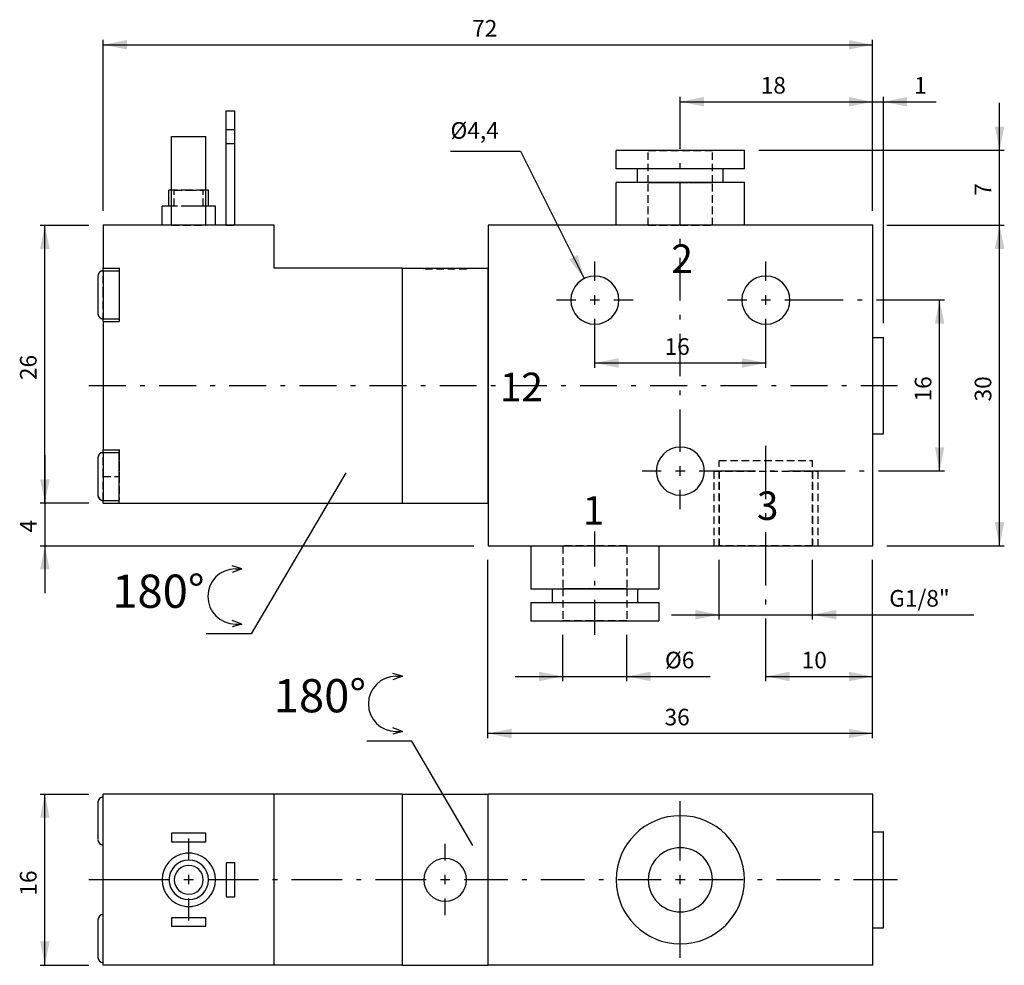
# Model space of a CAD drawing. Extents: x 225 to 640, y 124 to 523.
import ezdxf

# ---------------------------------------------------------------- set-up
doc = ezdxf.new("R2010")
doc.units = 0
doc.header["$LTSCALE"] = 25.4
doc.header["$MEASUREMENT"] = 0
doc.linetypes.add('HIDDEN', pattern=[0.1875, 0.125, -0.0625])
doc.layers.add('TEXT', color=8, linetype='Continuous')

# ---------------------------------------------------------------- blocks, each defined once
blk = doc.blocks.new('*B1')
at = {"color": 174, "linetype": 'Continuous'}
for p, q in [((312.314311, 484.198288), (315.914311, 484.198288)), ((312.314311, 436.048288), (312.314311, 484.198288)), ((315.914311, 436.048288), (315.914311, 484.198288)), ((289.364311, 436.048288), (289.364311, 473.398288)), ((289.364311, 473.398288), (303.764311, 473.398288)), ((303.764311, 436.048288), (303.764311, 473.398288)), ((489.888499, 467.548288), (476.535133, 467.548288)), ((476.564311, 459.898288), (476.564311, 467.548288)), ((476.564311, 459.898288), (476.564311, 467.548288)), ((517.178716, 467.548288), (489.888499, 467.548288)), ((530.532082, 467.548288), (517.178716, 467.548288)), ((530.564311, 459.898288), (530.564311, 467.548288)), ((530.564311, 459.898288), (530.564311, 467.548288)), ((485.323488, 459.898288), (476.535133, 459.898288)), ((521.743126, 459.898288), (485.323488, 459.898288)), ((485.564311, 454.048288), (485.564311, 459.898288)), ((485.564311, 454.048288), (485.564311, 459.898288)), ((521.564311, 454.048288), (521.564311, 459.898288)), ((521.564311, 454.048288), (521.564311, 459.898288)), ((530.532082, 459.898288), (521.743126, 459.898288)), ((485.531015, 454.048288), (476.535133, 454.048288)), ((476.564311, 436.048288), (476.564311, 454.048288)), ((489.976924, 454.048288), (485.531015, 454.048288)), ((490.887039, 454.048288), (489.976924, 454.048288)), ((503.533607, 454.048288), (490.887039, 454.048288)), ((516.180176, 454.048288), (503.533607, 454.048288)), ((517.090291, 454.048288), (516.180176, 454.048288)), ((521.505522, 454.048288), (517.090291, 454.048288)), ((530.532082, 454.048288), (521.505522, 454.048288)), ((530.564311, 436.048288), (530.564311, 454.048288)), ((289.342583, 450.898288), (288.221932, 450.898288)), ((288.239311, 444.148288), (288.239311, 450.898288)), ((304.87048, 450.898288), (303.74983, 450.898288)), ((304.889311, 444.148288), (304.889311, 450.898288)), ((287.681157, 444.148288), (285.296692, 444.148288)), ((285.314311, 436.048288), (285.314311, 444.148288)), ((288.512471, 444.148288), (287.681157, 444.148288)), ((305.411256, 444.148288), (304.579941, 444.148288)), ((307.795721, 444.148288), (305.411256, 444.148288)), ((307.814311, 436.048288), (307.814311, 444.148288)), ((260.564311, 436.048288), (260.564311, 418.048288)), ((332.564311, 436.048288), (260.564311, 436.048288)), ((332.564311, 418.048288), (332.564311, 436.048288)), ((422.564311, 436.048288), (422.564311, 418.048288)), ((584.564311, 436.048288), (422.564311, 436.048288)), ((584.564311, 301.048288), (584.564311, 436.048288)), ((258.314311, 414.756791), (258.314311, 399.007531)), ((260.564311, 417.686844), (260.564311, 418.131375)), ((260.564311, 418.048288), (267.314311, 418.048288)), ((260.564311, 417.006514), (260.564311, 406.882161)), ((260.564311, 416.923288), (267.314311, 416.923288)), ((260.564311, 416.923288), (267.314311, 416.923288)), ((267.314311, 418.048288), (267.314311, 416.923288)), ((267.314311, 416.923288), (267.314311, 396.673288)), ((386.564311, 418.048288), (332.564311, 418.048288)), ((386.564311, 319.048288), (386.564311, 418.048288)), ((386.564311, 319.048288), (386.564311, 418.048288)), ((386.564311, 418.048288), (422.564311, 418.048288)), ((422.564311, 319.048288), (422.564311, 418.048288)), ((422.564311, 418.048288), (422.564311, 319.048288)), ((260.564311, 406.882161), (260.564311, 396.757808)), ((260.564311, 396.673288), (267.314311, 396.673288)), ((260.564311, 396.673288), (267.314311, 396.673288)), ((260.564311, 395.632947), (260.564311, 396.073869)), ((260.564311, 395.548288), (267.314311, 395.548288)), ((260.564311, 395.548288), (260.564311, 341.548288)), ((267.314311, 396.673288), (267.314311, 395.548288)), ((584.564311, 388.798288), (589.064311, 388.798288)), ((584.564311, 388.798288), (589.064311, 388.798288)), ((589.064311, 348.385166), (589.064311, 388.883178)), ((584.564311, 348.298288), (589.064311, 348.298288)), ((584.564311, 348.298288), (589.064311, 348.298288)), ((260.564311, 341.190265), (260.564311, 341.635397)), ((260.564311, 341.548288), (267.314311, 341.548288)), ((260.564311, 340.510536), (260.564311, 330.385581)), ((260.564311, 340.423288), (267.314311, 340.423288)), ((260.564311, 340.423288), (267.314311, 340.423288)), ((267.314311, 340.423288), (267.314311, 341.548288)), ((267.314311, 320.173288), (267.314311, 340.423288)), ((258.314311, 338.260212), (258.314311, 322.510951)), ((260.564311, 330.385581), (260.564311, 320.261229)), ((260.564311, 320.173288), (267.314311, 320.173288)), ((260.564311, 319.048288), (260.564311, 320.173288)), ((260.564311, 320.173288), (267.314311, 320.173288)), ((267.314311, 319.048288), (267.314311, 320.173288)), ((260.564311, 319.048288), (267.314311, 319.048288)), ((267.314311, 319.048288), (386.564311, 319.048288)), ((386.564311, 319.048288), (422.564311, 319.048288)), ((422.564311, 319.048288), (422.564311, 301.048288)), ((422.564311, 301.048288), (584.564311, 301.048288)), ((440.564311, 301.048288), (440.564311, 283.048288)), ((494.564311, 301.048288), (494.564311, 283.048288)), ((440.537167, 283.048288), (449.563728, 283.048288)), ((449.563728, 283.048288), (453.978958, 283.048288)), ((449.564311, 283.048288), (449.564311, 277.198288)), ((449.564311, 283.048288), (449.564311, 277.198288)), ((453.978958, 283.048288), (454.889073, 283.048288)), ((454.889073, 283.048288), (467.535642, 283.048288)), ((467.535642, 283.048288), (480.18221, 283.048288)), ((480.18221, 283.048288), (481.092325, 283.048288)), ((481.092325, 283.048288), (485.538234, 283.048288)), ((485.538234, 283.048288), (494.534116, 283.048288)), ((485.564311, 283.048288), (485.564311, 277.198288)), ((485.564311, 283.048288), (485.564311, 277.198288)), ((440.537167, 277.198288), (449.326123, 277.198288)), ((440.564311, 277.198288), (440.564311, 269.548288)), ((440.564311, 277.198288), (440.564311, 269.548288)), ((449.326123, 277.198288), (485.745762, 277.198288)), ((485.745762, 277.198288), (494.534116, 277.198288)), ((494.564311, 277.198288), (494.564311, 269.548288)), ((494.564311, 277.198288), (494.564311, 269.548288)), ((440.537167, 269.548288), (453.890533, 269.548288)), ((453.890533, 269.548288), (481.18075, 269.548288)), ((481.18075, 269.548288), (494.534116, 269.548288))]:
    blk.add_line(p, q, dxfattribs=at)
at = {"color": 174, "linetype": 'HIDDEN'}
for p, q in [((289.364311, 473.398288), (303.764311, 473.398288)), ((289.364311, 450.898288), (289.364311, 473.398288)), ((303.764311, 450.898288), (303.764311, 473.398288)), ((312.314311, 470.55412), (312.314311, 476.404)), ((312.314311, 476.323288), (315.914311, 476.323288)), ((312.314311, 476.323288), (315.914311, 476.323288)), ((315.914311, 470.55412), (315.914311, 476.404)), ((312.314311, 470.473288), (315.914311, 470.473288)), ((312.314311, 470.473288), (315.914311, 470.473288)), ((490.034671, 467.548288), (517.032544, 467.548288)), ((490.064311, 454.048288), (490.064311, 467.548288)), ((490.064311, 454.048288), (490.064311, 467.548288)), ((517.064311, 454.048288), (517.064311, 467.548288)), ((517.064311, 454.048288), (517.064311, 467.548288)), ((521.53259, 459.898288), (485.534625, 459.898288)), ((489.567282, 454.048288), (485.534625, 454.048288)), ((489.996173, 454.048288), (489.567282, 454.048288)), ((503.533607, 454.048288), (489.996173, 454.048288)), ((490.034671, 454.048288), (490.295134, 454.048288)), ((490.291524, 454.048288), (490.034671, 454.048288)), ((490.064311, 436.048288), (490.064311, 454.048288)), ((490.918319, 454.048288), (490.291524, 454.048288)), ((490.295134, 454.048288), (490.930951, 454.048288)), ((491.426612, 454.048288), (490.918319, 454.048288)), ((490.930951, 454.048288), (491.434432, 454.048288)), ((493.349703, 454.048288), (491.426612, 454.048288)), ((491.434432, 454.048288), (493.352109, 454.048288)), ((495.891168, 454.048288), (493.349703, 454.048288)), ((493.352109, 454.048288), (495.91162, 454.048288)), ((496.498713, 454.048288), (495.891168, 454.048288)), ((495.91162, 454.048288), (496.512548, 454.048288)), ((499.541854, 454.048288), (496.498713, 454.048288)), ((496.512548, 454.048288), (499.543658, 454.048288)), ((500.03571, 454.048288), (499.541854, 454.048288)), ((499.543658, 454.048288), (500.035109, 454.048288)), ((500.035109, 454.048288), (503.533607, 454.048288)), ((503.533607, 454.048288), (500.03571, 454.048288)), ((503.533607, 454.048288), (507.021279, 454.048288)), ((507.020076, 454.048288), (503.533607, 454.048288)), ((517.071042, 454.048288), (503.533607, 454.048288)), ((507.55243, 454.048288), (507.020076, 454.048288)), ((507.021279, 454.048288), (507.550024, 454.048288)), ((507.550024, 454.048288), (510.57572, 454.048288)), ((510.587149, 454.048288), (507.55243, 454.048288)), ((510.57572, 454.048288), (511.162813, 454.048288)), ((511.182664, 454.048288), (510.587149, 454.048288)), ((511.162813, 454.048288), (513.757213, 454.048288)), ((513.759619, 454.048288), (511.182664, 454.048288)), ((513.757213, 454.048288), (515.638799, 454.048288)), ((515.646017, 454.048288), (513.759619, 454.048288)), ((515.638799, 454.048288), (516.130249, 454.048288)), ((516.144084, 454.048288), (515.646017, 454.048288)), ((516.130249, 454.048288), (516.772081, 454.048288)), ((516.776292, 454.048288), (516.144084, 454.048288)), ((516.772081, 454.048288), (517.032544, 454.048288)), ((517.032544, 454.048288), (516.776292, 454.048288)), ((517.064311, 436.048288), (517.064311, 454.048288)), ((517.499933, 454.048288), (517.071042, 454.048288)), ((521.53259, 454.048288), (517.499933, 454.048288)), ((290.155852, 450.898288), (289.342583, 450.898288)), ((289.364311, 444.148288), (289.364311, 450.898288)), ((296.546507, 450.898288), (290.155852, 450.898288)), ((290.471655, 450.898288), (296.546507, 450.898288)), ((290.489311, 444.148288), (290.489311, 450.898288)), ((296.546507, 450.898288), (302.620758, 450.898288)), ((302.937163, 450.898288), (296.546507, 450.898288)), ((302.639311, 444.148288), (302.639311, 450.898288)), ((303.74983, 450.898288), (302.937163, 450.898288)), ((303.764311, 444.148288), (303.764311, 450.898288)), ((296.546507, 444.148288), (288.221932, 444.148288)), ((296.546507, 444.148288), (288.512471, 444.148288)), ((289.364311, 436.048288), (289.364311, 444.148288)), ((296.546507, 444.148288), (290.471655, 444.148288)), ((304.87048, 444.148288), (296.546507, 444.148288)), ((302.620758, 444.148288), (296.546507, 444.148288)), ((304.579941, 444.148288), (296.546507, 444.148288)), ((303.764311, 436.048288), (303.764311, 444.148288)), ((296.546507, 436.048288), (285.296692, 436.048288)), ((289.364311, 436.048288), (303.764311, 436.048288)), ((289.364311, 436.048288), (303.764311, 436.048288)), ((307.795721, 436.048288), (296.546507, 436.048288)), ((312.314311, 436.048288), (315.914311, 436.048288)), ((489.976924, 436.048288), (476.535133, 436.048288)), ((490.887039, 436.048288), (489.976924, 436.048288)), ((490.034671, 436.048288), (503.533607, 436.048288)), ((503.533607, 436.048288), (490.887039, 436.048288)), ((503.533607, 436.048288), (517.032544, 436.048288)), ((516.180176, 436.048288), (503.533607, 436.048288)), ((517.090291, 436.048288), (516.180176, 436.048288)), ((530.532082, 436.048288), (517.090291, 436.048288)), ((258.314311, 414.756791), (258.314311, 399.007531)), ((258.314311, 414.756791), (258.314311, 399.007531)), ((258.314311, 414.756791), (258.314311, 399.007531)), ((260.564311, 418.048288), (267.314311, 418.048288)), ((260.564311, 418.048288), (267.314311, 418.048288)), ((260.564311, 418.048288), (267.314311, 418.048288)), ((260.564311, 406.882161), (260.564311, 417.686844)), ((260.564311, 417.006514), (260.564311, 396.757808)), ((260.564311, 417.006514), (260.564311, 406.882161)), ((260.564311, 417.006514), (260.564311, 396.757808)), ((260.564311, 416.923288), (267.314311, 416.923288)), ((260.564311, 416.923288), (267.314311, 416.923288)), ((267.314311, 418.131375), (267.314311, 406.882161)), ((267.314311, 417.006514), (267.314311, 396.757808)), ((267.314311, 417.006514), (267.314311, 396.757808)), ((395.540312, 418.048288), (413.539294, 418.048288)), ((413.539294, 417.598288), (395.540312, 417.598288)), ((395.564311, 418.048288), (395.564311, 417.598288)), ((395.564311, 418.048288), (395.564311, 417.598288)), ((413.564311, 418.048288), (413.564311, 417.598288)), ((413.564311, 418.048288), (413.564311, 417.598288)), ((260.564311, 406.882161), (260.564311, 396.757808)), ((260.564311, 396.073869), (260.564311, 406.882161)), ((267.314311, 406.882161), (267.314311, 395.632947)), ((260.564311, 396.673288), (267.314311, 396.673288)), ((260.564311, 396.673288), (267.314311, 396.673288)), ((260.564311, 395.548288), (267.314311, 395.548288)), ((260.564311, 395.548288), (267.314311, 395.548288)), ((584.564311, 348.385166), (584.564311, 388.883178)), ((260.564311, 341.548288), (267.314311, 341.548288)), ((260.564311, 341.548288), (267.314311, 341.548288)), ((260.564311, 341.548288), (267.314311, 341.548288)), ((260.564311, 330.385581), (260.564311, 341.190265)), ((260.564311, 340.510536), (260.564311, 320.261229)), ((260.564311, 340.510536), (260.564311, 320.261229)), ((260.564311, 340.510536), (260.564311, 330.385581)), ((260.564311, 340.423288), (267.314311, 340.423288)), ((260.564311, 340.423288), (267.314311, 340.423288)), ((267.314311, 341.635397), (267.314311, 330.385581)), ((267.314311, 340.510536), (267.314311, 320.261229)), ((267.314311, 340.510536), (267.314311, 320.261229)), ((258.314311, 338.260212), (258.314311, 322.510951)), ((258.314311, 338.260212), (258.314311, 322.510951)), ((258.314311, 338.260212), (258.314311, 322.510951)), ((519.845299, 337.048288), (559.217848, 337.048288)), ((519.876811, 301.048288), (519.876811, 337.048288)), ((519.876811, 301.048288), (519.876811, 337.048288)), ((559.251811, 301.048288), (559.251811, 337.048288)), ((559.251811, 301.048288), (559.251811, 337.048288)), ((517.640089, 332.548288), (561.422456, 332.548288)), ((517.671811, 332.548288), (517.671811, 301.048288)), ((517.671811, 332.548288), (517.671811, 301.048288)), ((519.876811, 332.548288), (519.876811, 301.048288)), ((519.876811, 332.548288), (519.876811, 301.048288)), ((559.251811, 332.548288), (559.251811, 301.048288)), ((559.251811, 332.548288), (559.251811, 301.048288)), ((561.456811, 332.548288), (561.456811, 301.048288)), ((561.456811, 332.548288), (561.456811, 301.048288)), ((260.564311, 330.385581), (260.564311, 320.261229)), ((260.564311, 330.298288), (267.314311, 330.298288)), ((260.564311, 320.173288), (260.564311, 330.298288)), ((260.564311, 330.298288), (267.314311, 330.298288)), ((267.314311, 319.048288), (267.314311, 330.298288)), ((260.564311, 320.173288), (267.314311, 320.173288)), ((260.564311, 320.173288), (267.314311, 320.173288)), ((440.537167, 301.048288), (453.978958, 301.048288)), ((453.978958, 301.048288), (454.889073, 301.048288)), ((467.535642, 301.048288), (454.036705, 301.048288)), ((454.064311, 301.048288), (454.064311, 283.048288)), ((454.889073, 301.048288), (467.535642, 301.048288)), ((481.03518, 301.048288), (467.535642, 301.048288)), ((467.535642, 301.048288), (480.18221, 301.048288)), ((480.18221, 301.048288), (481.092325, 301.048288)), ((481.064311, 301.048288), (481.064311, 283.048288)), ((481.092325, 301.048288), (494.534116, 301.048288)), ((517.640089, 301.048288), (561.422456, 301.048288)), ((559.217848, 301.048288), (519.845299, 301.048288)), ((449.536659, 283.048288), (453.569316, 283.048288)), ((453.569316, 283.048288), (453.998207, 283.048288)), ((453.998207, 283.048288), (467.535642, 283.048288)), ((454.297168, 283.048288), (454.036705, 283.048288)), ((454.036705, 283.048288), (454.292957, 283.048288)), ((454.064311, 283.048288), (454.064311, 269.548288)), ((454.064311, 283.048288), (454.064311, 269.548288)), ((454.292957, 283.048288), (454.925165, 283.048288)), ((454.939, 283.048288), (454.297168, 283.048288)), ((454.925165, 283.048288), (455.422631, 283.048288)), ((455.43045, 283.048288), (454.939, 283.048288)), ((455.422631, 283.048288), (457.30963, 283.048288)), ((457.312037, 283.048288), (455.43045, 283.048288)), ((457.30963, 283.048288), (459.886585, 283.048288)), ((459.906436, 283.048288), (457.312037, 283.048288)), ((459.886585, 283.048288), (460.4821, 283.048288)), ((460.493529, 283.048288), (459.906436, 283.048288)), ((460.4821, 283.048288), (463.516819, 283.048288)), ((463.519225, 283.048288), (460.493529, 283.048288)), ((463.516819, 283.048288), (464.049173, 283.048288)), ((464.04797, 283.048288), (463.519225, 283.048288)), ((467.535642, 283.048288), (464.04797, 283.048288)), ((464.049173, 283.048288), (467.535642, 283.048288)), ((471.034141, 283.048288), (467.535642, 283.048288)), ((467.535642, 283.048288), (481.073076, 283.048288)), ((467.535642, 283.048288), (471.033539, 283.048288)), ((471.033539, 283.048288), (471.527395, 283.048288)), ((471.525591, 283.048288), (471.034141, 283.048288)), ((474.556701, 283.048288), (471.525591, 283.048288)), ((471.527395, 283.048288), (474.570536, 283.048288)), ((475.157629, 283.048288), (474.556701, 283.048288)), ((474.570536, 283.048288), (475.178081, 283.048288)), ((477.71714, 283.048288), (475.157629, 283.048288)), ((475.178081, 283.048288), (477.719546, 283.048288)), ((479.634818, 283.048288), (477.71714, 283.048288)), ((477.719546, 283.048288), (479.642637, 283.048288)), ((480.138298, 283.048288), (479.634818, 283.048288)), ((479.642637, 283.048288), (480.15093, 283.048288)), ((480.774116, 283.048288), (480.138298, 283.048288)), ((480.15093, 283.048288), (480.777725, 283.048288)), ((481.03518, 283.048288), (480.774116, 283.048288)), ((480.777725, 283.048288), (481.03518, 283.048288)), ((481.064311, 283.048288), (481.064311, 269.548288)), ((481.064311, 283.048288), (481.064311, 269.548288)), ((481.073076, 283.048288), (481.501967, 283.048288)), ((481.501967, 283.048288), (485.534625, 283.048288)), ((449.536659, 277.198288), (485.534625, 277.198288)), ((481.03518, 269.548288), (454.036705, 269.548288))]:
    blk.add_line(p, q, dxfattribs=at)
at = {"color": 174, "linetype": 'Continuous'}
for centre, radius, start, end in [((260.564311, 414.673288), 2.25, -270, -180), ((260.564311, 414.673288), 2.25, -270, -180), ((467.564311, 404.548288), 10.125, 0, 180), ((539.564311, 404.548288), 10.125, 0, 180), ((467.564311, 404.548288), 10.125, -180, 0), ((539.564311, 404.548288), 10.125, -180, 0), ((260.564311, 398.923288), 2.25, 180, 225), ((260.564311, 398.923288), 2.25, 180, 225), ((260.564311, 398.923288), 2.25, 225, 270), ((260.564311, 398.923288), 2.25, 225, 270), ((260.564311, 338.173288), 2.25, -270, -180), ((260.564311, 338.173288), 2.25, -270, -180), ((503.564311, 332.548288), 10.125, 0, 180), ((503.564311, 332.548288), 10.125, -180, 0), ((260.564311, 322.423288), 2.25, 180, 270), ((260.564311, 322.423288), 2.25, 180, 270)]:
    blk.add_arc(centre, radius, start, end, dxfattribs=at)
at = {"color": 174, "linetype": 'HIDDEN'}
for centre, start, end in [((260.564311, 414.673288), -270, -180), ((260.564311, 414.673288), -270, -180), ((260.564311, 398.923288), 180, 225), ((260.564311, 398.923288), 180, 225), ((260.564311, 398.923288), 225, 270), ((260.564311, 398.923288), 225, 270), ((260.564311, 338.173288), -270, -180), ((260.564311, 338.173288), -270, -180), ((260.564311, 322.423288), 180, 225), ((260.564311, 322.423288), 180, 225), ((260.564311, 322.423288), 225, 270), ((260.564311, 322.423288), 225, 270)]:
    blk.add_arc(centre, 2.25, start, end, dxfattribs=at)
blk = doc.blocks.new('*B2')
at = {"color": 174, "linetype": 'Continuous'}
for p, q in [((260.564311, 124.483165), (260.564311, 196.483165)), ((332.564311, 196.483165), (260.564311, 196.483165)), ((332.564311, 124.483165), (332.564311, 196.483165)), ((386.564311, 196.483165), (332.564311, 196.483165)), ((386.564311, 124.483165), (386.564311, 196.483165)), ((386.564311, 196.483165), (422.564311, 196.483165)), ((386.564311, 124.483165), (386.564311, 196.483165)), ((422.564311, 124.483165), (422.564311, 196.483165)), ((584.564311, 196.483165), (422.564311, 196.483165)), ((584.564311, 124.483165), (584.564311, 196.483165)), ((258.314311, 193.201836), (258.314311, 185.327205)), ((258.314311, 193.201836), (258.314311, 192.816856)), ((258.314311, 193.201234), (258.314311, 191.328069)), ((258.314311, 192.816856), (258.314311, 185.327205)), ((258.314311, 191.328069), (258.314311, 185.327205)), ((258.314311, 185.327205), (258.314311, 177.452575)), ((258.314311, 185.327205), (258.314311, 177.838156)), ((258.314311, 185.327205), (258.314311, 177.452575)), ((289.364311, 180.058165), (289.364311, 176.458165)), ((303.764311, 180.058165), (289.364311, 180.058165)), ((303.764311, 176.458165), (303.764311, 180.058165)), ((584.564311, 180.733165), (589.064311, 180.733165)), ((589.064311, 160.578454), (589.064311, 180.82776)), ((258.314311, 177.838156), (258.314311, 177.452575)), ((289.364311, 176.458165), (303.764311, 176.458165)), ((312.314311, 167.683165), (312.314311, 153.283165)), ((315.914311, 167.683165), (312.314311, 167.683165)), ((315.914311, 153.283165), (315.914311, 167.683165)), ((589.064311, 140.329748), (589.064311, 160.578454)), ((312.314311, 153.283165), (315.914311, 153.283165)), ((258.314311, 143.704332), (258.314311, 135.829702)), ((258.314311, 143.704332), (258.314311, 143.318751)), ((258.314311, 143.70373), (258.314311, 141.829964)), ((258.314311, 143.318751), (258.314311, 135.829702)), ((258.314311, 141.829964), (258.314311, 135.829702)), ((303.764311, 144.508165), (289.364311, 144.508165)), ((289.364311, 144.508165), (289.364311, 140.908165)), ((303.764311, 140.908165), (303.764311, 144.508165)), ((289.364311, 140.908165), (303.764311, 140.908165)), ((584.564311, 140.233165), (589.064311, 140.233165)), ((258.314311, 135.829702), (258.314311, 127.955071)), ((258.314311, 135.829702), (258.314311, 127.955071)), ((258.314311, 135.829702), (258.314311, 128.340652)), ((258.314311, 128.340652), (258.314311, 127.955071)), ((332.564311, 124.483165), (260.564311, 124.483165)), ((386.564311, 124.483165), (332.564311, 124.483165)), ((386.564311, 124.483165), (422.564311, 124.483165)), ((584.564311, 124.483165), (422.564311, 124.483165))]:
    blk.add_line(p, q, dxfattribs=at)
for centre, radius, start, end in [((260.564311, 193.108165), 2.25, -270, -180), ((503.564311, 160.483165), 27, 0, 180), ((260.564311, 177.358165), 2.25, 180, 270), ((296.564311, 160.483165), 11.25, -261.359702, -98.640298), ((296.564311, 160.483165), 11.25, -270, -261.359702), ((296.564311, 160.483165), 11.25, -278.640298, -270), ((296.564311, 160.483165), 11.25, -81.359702, 81.359702), ((503.564311, 160.483165), 13.5, 0, 180), ((296.564311, 160.483165), 8.325, -270, -90), ((296.564311, 160.483165), 6.075, 90, 270), ((296.564311, 160.483165), 8.325, -90, 90), ((296.564311, 160.483165), 6.075, -90, 90), ((404.564311, 160.483165), 9, 0, 180), ((404.564311, 160.483165), 9, -180, 0), ((503.564311, 160.483165), 27, -180, 0), ((503.564311, 160.483165), 13.5, -180, 0), ((296.564311, 160.483165), 11.25, -98.640298, -90), ((296.564311, 160.483165), 11.25, -90, -81.359702), ((260.564311, 143.608165), 2.25, -270, -180), ((260.564311, 127.858165), 2.25, 180, 270)]:
    blk.add_arc(centre, radius, start, end, dxfattribs=at)
blk = doc.blocks.new('*B3')
at = {"color": 172, "linetype": 'Continuous'}
for p, q in [((362.641957, 331.766843), (322.836197, 264.075699)), ((322.836197, 264.075699), (303.916957, 264.075699))]:
    blk.add_line(p, q, dxfattribs=at)
blk = doc.blocks.new('*B4')
at = {"color": 172, "linetype": 'Continuous'}
for p, q in [((318.905096, 291.404982), (314.855096, 292.616843)), ((318.905096, 291.404982), (314.855096, 289.916843)), ((316.205096, 291.404982), (318.905096, 291.404982)), ((318.905096, 268.178704), (314.855096, 269.666843)), ((318.905096, 268.178704), (314.855096, 266.966843)), ((316.205096, 268.178704), (318.905096, 268.178704))]:
    blk.add_line(p, q, dxfattribs=at)
blk.add_arc((316.205096, 279.791843), 11.613139, -270, -90, dxfattribs=at)
blk = doc.blocks.new('*B6')
at = {"color": 172, "linetype": 'Continuous'}
for p, q in [((390.435232, 218.845768), (371.515992, 218.845768)), ((416.230234, 174.980428), (390.435232, 218.845768))]:
    blk.add_line(p, q, dxfattribs=at)
blk = doc.blocks.new('*B7')
at = {"color": 172, "linetype": 'Continuous'}
for p, q in [((386.504131, 246.175051), (382.454131, 247.386912)), ((386.504131, 246.175051), (382.454131, 244.686912)), ((383.804131, 246.175051), (386.504131, 246.175051)), ((386.504131, 222.948773), (382.454131, 224.436912)), ((386.504131, 222.948773), (382.454131, 221.736912)), ((383.804131, 222.948773), (386.504131, 222.948773))]:
    blk.add_line(p, q, dxfattribs=at)
blk.add_arc((383.804131, 234.561912), 11.613139, -270, -90, dxfattribs=at)
blk = doc.blocks.new('*B9')
at = {"color": 0, "linetype": 'Continuous'}
blk.add_line((637.961143, 301.136783), (637.961143, 436.13096), dxfattribs=at)
for points in [[(639.960629, 426.131124), (637.961143, 436.13096), (635.961055, 426.131124)], [(635.961055, 311.136619), (637.961143, 301.136783), (639.960629, 311.136619)]]:
    blk.add_solid(points, dxfattribs=at)
blk = doc.blocks.new('*B10')
at = {"color": 0, "linetype": 'Continuous'}
blk.add_line((612.713121, 332.635906), (612.713121, 404.632439), dxfattribs=at)
for points in [[(614.712607, 394.632603), (612.713121, 404.632439), (610.713033, 394.632603)], [(610.713033, 342.63514), (612.713121, 332.635906), (614.712607, 342.63514)]]:
    blk.add_solid(points, dxfattribs=at)
blk = doc.blocks.new('*B11')
at = {"color": 0, "linetype": 'Continuous'}
blk.add_line((467.535642, 378.085112), (539.531573, 378.085112), dxfattribs=at)
for points in [[(477.534876, 380.085199), (467.535642, 378.085112), (477.534876, 376.085024)], [(529.531737, 376.085024), (539.531573, 378.085112), (529.531737, 380.085199)]]:
    blk.add_solid(points, dxfattribs=at)
blk = doc.blocks.new('*B12')
at = {"color": 0, "linetype": 'Continuous'}
blk.add_line((499.846228, 272.090099), (627.086682, 272.090099), dxfattribs=at)
for points in [[(509.845463, 270.090011), (519.845299, 272.090099), (509.845463, 274.090186)], [(569.217083, 274.090186), (559.217848, 272.090099), (569.217083, 270.090011)]]:
    blk.add_solid(points, dxfattribs=at)
blk = doc.blocks.new('*B13')
at = {"color": 0, "linetype": 'Continuous'}
blk.add_line((539.531573, 246.091367), (584.528429, 246.091367), dxfattribs=at)
for points in [[(549.530808, 248.091455), (539.531573, 246.091367), (549.530808, 244.09128)], [(574.529195, 244.09128), (584.528429, 246.091367), (574.529195, 248.091455)]]:
    blk.add_solid(points, dxfattribs=at)
blk = doc.blocks.new('*B14')
at = {"color": 0, "linetype": 'Continuous'}
blk.add_line((584.528429, 222.092724), (422.538184, 222.092724), dxfattribs=at)
for points in [[(432.53802, 224.09221), (422.538184, 222.092724), (432.53802, 220.092636)], [(574.529195, 220.092636), (584.528429, 222.092724), (574.529195, 224.09221)]]:
    blk.add_solid(points, dxfattribs=at)
blk = doc.blocks.new('*B15')
at = {"color": 0, "linetype": 'Continuous'}
blk.add_line((503.533607, 488.0803), (584.528429, 488.0803), dxfattribs=at)
for points in [[(513.532842, 490.079786), (503.533607, 488.0803), (513.532842, 486.080212)], [(574.529195, 486.080212), (584.528429, 488.0803), (574.529195, 490.079786)]]:
    blk.add_solid(points, dxfattribs=at)
blk = doc.blocks.new('*B16')
at = {"color": 0, "linetype": 'Continuous'}
blk.add_line((434.037635, 246.091367), (516.139272, 246.091367), dxfattribs=at)
for points in [[(444.037471, 244.09128), (454.036705, 246.091367), (444.037471, 248.091455)], [(491.034414, 248.091455), (481.03518, 246.091367), (491.034414, 244.09128)]]:
    blk.add_solid(points, dxfattribs=at)
blk = doc.blocks.new('*B17')
at = {"color": 0, "linetype": 'Continuous'}
blk.add_line((564.52996, 488.0803), (611.233357, 488.0803), dxfattribs=at)
for points in [[(574.529195, 486.080212), (584.528429, 488.0803), (574.529195, 490.079786)], [(599.02771, 490.079786), (589.028476, 488.0803), (599.02771, 486.080212)]]:
    blk.add_solid(points, dxfattribs=at)
blk = doc.blocks.new('*B18')
at = {"color": 0, "linetype": 'Continuous'}
blk.add_line((637.961143, 416.131889), (637.961143, 487.628551), dxfattribs=at)
for points in [[(635.961055, 477.628715), (637.961143, 467.62948), (639.960629, 477.628715)], [(639.960629, 426.131124), (637.961143, 436.13096), (635.961055, 426.131124)]]:
    blk.add_solid(points, dxfattribs=at)
blk = doc.blocks.new('*B19')
at = {"color": 0, "linetype": 'Continuous'}
blk.add_line((260.548541, 512.078944), (584.528429, 512.078944), dxfattribs=at)
for points in [[(270.547776, 514.079031), (260.548541, 512.078944), (270.547776, 510.078856)], [(574.529195, 510.078856), (584.528429, 512.078944), (574.529195, 514.079031)]]:
    blk.add_solid(points, dxfattribs=at)
blk = doc.blocks.new('*B20')
at = {"color": 0, "linetype": 'Continuous'}
blk.add_line((235.985662, 319.136368), (235.985662, 436.13096), dxfattribs=at)
for points in [[(237.98575, 426.131124), (235.985662, 436.13096), (233.985575, 426.131124)], [(233.985575, 329.135602), (235.985662, 319.136368), (237.98575, 329.135602)]]:
    blk.add_solid(points, dxfattribs=at)
blk = doc.blocks.new('*B21')
at = {"color": 0, "linetype": 'Continuous'}
blk.add_line((235.985662, 124.580488), (235.985662, 196.577021), dxfattribs=at)
for points in [[(237.98575, 186.577185), (235.985662, 196.577021), (233.985575, 186.577185)], [(233.985575, 134.579722), (235.985662, 124.580488), (237.98575, 134.579722)]]:
    blk.add_solid(points, dxfattribs=at)
blk = doc.blocks.new('*B22')
at = {"color": 0, "linetype": 'Continuous'}
blk.add_line((235.985662, 339.135438), (235.985662, 281.138314), dxfattribs=at)
for points in [[(233.985575, 329.135602), (235.985662, 319.136368), (237.98575, 329.135602)], [(237.98575, 291.137549), (235.985662, 301.136783), (233.985575, 291.137549)]]:
    blk.add_solid(points, dxfattribs=at)
blk = doc.blocks.new('*B23')
at = {"color": 8, "linetype": 'Continuous'}
for p, q in [((254.54888, 368.633871), (270.08941, 368.633871)), ((276.089071, 368.633871), (278.089158, 368.633871)), ((284.088819, 368.633871), (299.629349, 368.633871)), ((305.62901, 368.633871), (307.629097, 368.633871)), ((313.628758, 368.633871), (329.169288, 368.633871)), ((335.168949, 368.633871), (337.169036, 368.633871)), ((343.168096, 368.633871), (358.709227, 368.633871)), ((364.708888, 368.633871), (366.708374, 368.633871)), ((372.708035, 368.633871), (388.249166, 368.633871)), ((394.248827, 368.633871), (396.248312, 368.633871)), ((402.247973, 368.633871), (417.788503, 368.633871)), ((423.788164, 368.633871), (425.788251, 368.633871)), ((431.787912, 368.633871), (447.328442, 368.633871)), ((453.328103, 368.633871), (455.32819, 368.633871)), ((461.327851, 368.633871), (476.868381, 368.633871)), ((482.868042, 368.633871), (484.868129, 368.633871)), ((490.86779, 368.633871), (506.40832, 368.633871)), ((512.407981, 368.633871), (514.408068, 368.633871)), ((520.407729, 368.633871), (535.948259, 368.633871)), ((541.94792, 368.633871), (543.947406, 368.633871)), ((549.947067, 368.633871), (565.488198, 368.633871)), ((571.487859, 368.633871), (573.487345, 368.633871)), ((579.487005, 368.633871), (595.028136, 368.633871))]:
    blk.add_line(p, q, dxfattribs=at)
blk = doc.blocks.new('*B24')
at = {"color": 8, "linetype": 'Continuous'}
blk.add_line((481.03518, 244.09128), (481.03518, 263.638601), dxfattribs=at)
blk = doc.blocks.new('*B25')
at = {"color": 8, "linetype": 'Continuous'}
blk.add_line((559.217848, 270.090011), (559.217848, 295.137122), dxfattribs=at)
blk = doc.blocks.new('*B26')
at = {"color": 8, "linetype": 'Continuous'}
blk.add_line((536.531743, 467.62948), (639.960629, 467.62948), dxfattribs=at)
blk = doc.blocks.new('*B27')
at = {"color": 8, "linetype": 'Continuous'}
for p, q in [((539.531573, 412.631586), (539.531573, 420.756452)), ((539.531573, 380.085199), (539.531573, 396.63269)), ((539.531573, 376.085024), (539.531573, 380.085199))]:
    blk.add_line(p, q, dxfattribs=at)
blk = doc.blocks.new('*B28')
at = {"color": 8, "linetype": 'Continuous'}
for p, q in [((539.531573, 320.786966), (539.531573, 343.135011)), ((539.531573, 312.787218), (539.531573, 314.786704)), ((539.531573, 284.43891), (539.531573, 306.787557)), ((539.531573, 276.439161), (539.531573, 278.439249)), ((539.531573, 248.091455), (539.531573, 270.4395)), ((539.531573, 244.09128), (539.531573, 248.091455))]:
    blk.add_line(p, q, dxfattribs=at)
blk = doc.blocks.new('*B29')
at = {"color": 8, "linetype": 'Continuous'}
for p, q in [((296.546507, 168.578202), (296.546507, 177.82793)), ((296.546507, 143.329579), (296.546507, 152.578705))]:
    blk.add_line(p, q, dxfattribs=at)
blk = doc.blocks.new('*B30')
at = {"color": 8, "linetype": 'Continuous'}
blk.add_line((519.845299, 270.090011), (519.845299, 295.137122), dxfattribs=at)
blk = doc.blocks.new('*B31')
at = {"color": 8, "linetype": 'Continuous'}
blk.add_line((233.985575, 436.13096), (254.54888, 436.13096), dxfattribs=at)
blk = doc.blocks.new('*B32')
at = {"color": 8, "linetype": 'Continuous'}
blk.add_line((590.52809, 436.13096), (639.960629, 436.13096), dxfattribs=at)
blk = doc.blocks.new('*B33')
at = {"color": 8, "linetype": 'Continuous'}
blk.add_line((589.028476, 394.882839), (589.028476, 490.079786), dxfattribs=at)
blk = doc.blocks.new('*B34')
at = {"color": 8, "linetype": 'Continuous'}
for p, q in [((467.535642, 412.631586), (467.535642, 420.756452)), ((467.535642, 380.085199), (467.535642, 396.63269)), ((467.535642, 376.085024), (467.535642, 380.085199))]:
    blk.add_line(p, q, dxfattribs=at)
blk = doc.blocks.new('*B35')
at = {"color": 8, "linetype": 'Continuous'}
for p, q in [((467.535642, 292.387528), (467.535642, 307.137046)), ((467.535642, 284.38778), (467.535642, 286.387867)), ((467.535642, 263.638601), (467.535642, 278.388119))]:
    blk.add_line(p, q, dxfattribs=at)
blk = doc.blocks.new('*B36')
at = {"color": 8, "linetype": 'Continuous'}
for p, q in [((487.409594, 332.635906), (495.533859, 332.635906)), ((511.532754, 332.635906), (535.260108, 332.635906)), ((541.259769, 332.635906), (543.259857, 332.635906)), ((549.259518, 332.635906), (572.986871, 332.635906)), ((578.986532, 332.635906), (580.986018, 332.635906)), ((586.985679, 332.635906), (610.713033, 332.635906)), ((610.713033, 332.635906), (614.712607, 332.635906))]:
    blk.add_line(p, q, dxfattribs=at)
blk = doc.blocks.new('*B37')
at = {"color": 8, "linetype": 'Continuous'}
for p, q in [((233.985575, 301.136783), (416.539125, 301.136783)), ((590.52809, 301.136783), (639.960629, 301.136783))]:
    blk.add_line(p, q, dxfattribs=at)
blk = doc.blocks.new('*B38')
at = {"color": 8, "linetype": 'Continuous'}
blk.add_line((260.548541, 442.13062), (260.548541, 514.079031), dxfattribs=at)
blk = doc.blocks.new('*B39')
at = {"color": 8, "linetype": 'Continuous'}
for p, q in [((254.54888, 160.578454), (288.546759, 160.578454)), ((304.545654, 160.578454), (325.877715, 160.578454)), ((331.877376, 160.578454), (333.877464, 160.578454)), ((339.877125, 160.578454), (361.209186, 160.578454)), ((367.208847, 160.578454), (369.208333, 160.578454)), ((375.207994, 160.578454), (396.540055, 160.578454)), ((412.53895, 160.578454), (430.871181, 160.578454)), ((436.870842, 160.578454), (438.870929, 160.578454)), ((444.87059, 160.578454), (463.202821, 160.578454)), ((469.202482, 160.578454), (471.201967, 160.578454)), ((477.201628, 160.578454), (495.533859, 160.578454)), ((511.532754, 160.578454), (530.031609, 160.578454)), ((536.03127, 160.578454), (538.031357, 160.578454)), ((544.031018, 160.578454), (562.529873, 160.578454)), ((568.529534, 160.578454), (570.529621, 160.578454)), ((576.529282, 160.578454), (595.028136, 160.578454))]:
    blk.add_line(p, q, dxfattribs=at)
blk = doc.blocks.new('*B40')
at = {"color": 8, "linetype": 'Continuous'}
for p, q in [((451.411628, 404.632439), (459.536495, 404.632439)), ((475.53539, 404.632439), (483.659655, 404.632439))]:
    blk.add_line(p, q, dxfattribs=at)
blk = doc.blocks.new('*B41')
at = {"color": 8, "linetype": 'Continuous'}
blk.add_line((233.985575, 124.580488), (254.54888, 124.580488), dxfattribs=at)
blk = doc.blocks.new('*B42')
at = {"color": 8, "linetype": 'Continuous'}
blk.add_line((422.538184, 220.092636), (422.538184, 295.137122), dxfattribs=at)
blk = doc.blocks.new('*B43')
at = {"color": 8, "linetype": 'Continuous'}
for p, q in [((503.533607, 168.578202), (503.533607, 193.57719)), ((503.533607, 127.580318), (503.533607, 152.578705))]:
    blk.add_line(p, q, dxfattribs=at)
blk = doc.blocks.new('*B44')
at = {"color": 8, "linetype": 'Continuous'}
blk.add_line((233.985575, 196.577021), (254.54888, 196.577021), dxfattribs=at)
blk = doc.blocks.new('*B45')
at = {"color": 8, "linetype": 'Continuous'}
for p, q in [((523.40756, 404.632439), (531.531825, 404.632439)), ((547.53072, 404.632439), (572.122473, 404.632439)), ((578.122134, 404.632439), (580.12162, 404.632439)), ((586.121281, 404.632439), (610.713033, 404.632439)), ((610.713033, 404.632439), (614.712607, 404.632439))]:
    blk.add_line(p, q, dxfattribs=at)
blk = doc.blocks.new('*B46')
at = {"color": 8, "linetype": 'Continuous'}
for p, q in [((404.539803, 168.578202), (404.539803, 175.577606)), ((404.539803, 145.579301), (404.539803, 152.578705))]:
    blk.add_line(p, q, dxfattribs=at)
blk = doc.blocks.new('*B47')
at = {"color": 8, "linetype": 'Continuous'}
for p, q in [((503.533607, 486.080212), (503.533607, 490.079786)), ((503.533607, 468.190708), (503.533607, 486.080212)), ((503.533607, 460.190959), (503.533607, 462.191047)), ((503.533607, 436.301794), (503.533607, 454.191298)), ((503.533607, 428.302046), (503.533607, 430.302133)), ((503.533607, 404.41288), (503.533607, 422.302385)), ((503.533607, 396.413132), (503.533607, 398.413219)), ((503.533607, 372.523966), (503.533607, 390.413471)), ((503.533607, 364.524218), (503.533607, 366.524305)), ((503.533607, 340.635052), (503.533607, 358.524557)), ((503.533607, 316.51129), (503.533607, 324.636157))]:
    blk.add_line(p, q, dxfattribs=at)
blk = doc.blocks.new('*B48')
at = {"color": 8, "linetype": 'Continuous'}
blk.add_line((233.985575, 319.136368), (254.54888, 319.136368), dxfattribs=at)
blk = doc.blocks.new('*B49')
at = {"color": 8, "linetype": 'Continuous'}
blk.add_line((454.036705, 244.09128), (454.036705, 263.638601), dxfattribs=at)
blk = doc.blocks.new('*B50')
at = {"color": 8, "linetype": 'Continuous'}
for p, q in [((584.528429, 442.13062), (584.528429, 514.079031)), ((584.528429, 220.092636), (584.528429, 295.137122))]:
    blk.add_line(p, q, dxfattribs=at)
blk = doc.blocks.new('*B51')
at = {"color": 6, "linetype": 'Continuous'}
for p, q in [((501.53352, 332.635906), (505.533695, 332.635906)), ((503.533607, 330.635818), (503.533607, 334.635391))]:
    blk.add_line(p, q, dxfattribs=at)
blk = doc.blocks.new('*B52')
at = {"color": 6, "linetype": 'Continuous'}
for p, q in [((503.533607, 158.578366), (503.533607, 162.578541)), ((501.53352, 160.578454), (505.533695, 160.578454))]:
    blk.add_line(p, q, dxfattribs=at)
blk = doc.blocks.new('*B53')
at = {"color": 6, "linetype": 'Continuous'}
for p, q in [((539.531573, 402.632351), (539.531573, 406.631925)), ((537.531486, 404.632439), (541.531059, 404.632439))]:
    blk.add_line(p, q, dxfattribs=at)
blk = doc.blocks.new('*B54')
at = {"color": 6, "linetype": 'Continuous'}
for p, q in [((296.546507, 158.578366), (296.546507, 162.578541)), ((294.54642, 160.578454), (298.545993, 160.578454))]:
    blk.add_line(p, q, dxfattribs=at)
blk = doc.blocks.new('*B55')
at = {"color": 6, "linetype": 'Continuous'}
for p, q in [((467.535642, 402.632351), (467.535642, 406.631925)), ((465.536156, 404.632439), (469.535729, 404.632439))]:
    blk.add_line(p, q, dxfattribs=at)
blk = doc.blocks.new('*B56')
at = {"color": 6, "linetype": 'Continuous'}
for p, q in [((404.539803, 158.578366), (404.539803, 162.578541)), ((402.539716, 160.578454), (406.539289, 160.578454))]:
    blk.add_line(p, q, dxfattribs=at)
blk = doc.blocks.new('*B57')
at = {"color": 0, "linetype": 'Continuous'}
for p, q in [((406.742005, 467.331121), (436.206752, 467.331121)), ((436.206752, 467.331121), (463.010331, 413.689075))]:
    blk.add_line(p, q, dxfattribs=at)
blk.add_solid([(456.75141, 421.739954), (463.010331, 413.689075), (460.329913, 423.527701)], dxfattribs=at)
blk = doc.blocks.new('*B58')
at = {"layer": 'TEXT', "color": 0, "linetype": 'Continuous'}
blk.add_text('2', height=12, dxfattribs=at).set_placement((499.765799, 416))
blk = doc.blocks.new('*B59')
at = {"layer": 'TEXT', "color": 0, "linetype": 'Continuous'}
blk.add_text('3', height=12, dxfattribs=at).set_placement((535.765799, 312))
blk = doc.blocks.new('*B60')
at = {"layer": 'TEXT', "color": 0, "linetype": 'Continuous'}
blk.add_text('12', height=12, dxfattribs=at).set_placement((427.531599, 362))
blk = doc.blocks.new('*B61')
at = {"layer": 'TEXT', "color": 0, "linetype": 'Continuous'}
blk.add_text('1', height=12, dxfattribs=at).set_placement((462.465799, 310))
blk = doc.blocks.new('*B62')
at = {"layer": 'TEXT', "color": 0, "linetype": 'Continuous'}
blk.add_text('%%c4,4', height=7, dxfattribs=at).set_placement((406.766667, 472.5))
blk = doc.blocks.new('*B63')
at = {"layer": 'TEXT', "color": 0, "linetype": 'Continuous'}
blk.add_text('180%%d', height=14, dxfattribs=at).set_placement((264.380297, 275))
blk = doc.blocks.new('*B64')
at = {"layer": 'TEXT', "color": 0, "linetype": 'Continuous'}
blk.add_text('180%%d', height=14, dxfattribs=at).set_placement((332.380297, 231))
blk = doc.blocks.new('*B65')
at = {"layer": 'TEXT', "color": 0, "linetype": 'Continuous'}
blk.add_text('30', height=7, rotation=90, dxfattribs=at).set_placement((634.5, 361.881621))
blk = doc.blocks.new('*B66')
at = {"layer": 'TEXT', "color": 0, "linetype": 'Continuous'}
blk.add_text('16', height=7, rotation=90, dxfattribs=at).set_placement((609.25045, 361.881621))
blk = doc.blocks.new('*B67')
at = {"layer": 'TEXT', "color": 0, "linetype": 'Continuous'}
blk.add_text('16', height=7, dxfattribs=at).set_placement((496.897644, 381.5))
blk = doc.blocks.new('*B68')
at = {"layer": 'TEXT', "color": 0, "linetype": 'Continuous'}
blk.add_text('G1/8"', height=7, dxfattribs=at).set_placement((591.5, 275.5))
blk = doc.blocks.new('*B69')
at = {"layer": 'TEXT', "color": 0, "linetype": 'Continuous'}
blk.add_text('10', height=7, dxfattribs=at).set_placement((554.645833, 249.5))
blk = doc.blocks.new('*B70')
at = {"layer": 'TEXT', "color": 0, "linetype": 'Continuous'}
blk.add_text('36', height=7, dxfattribs=at).set_placement((496.897644, 225.5))
blk = doc.blocks.new('*B71')
at = {"layer": 'TEXT', "color": 0, "linetype": 'Continuous'}
blk.add_text('18', height=7, dxfattribs=at).set_placement((537.397644, 491.5))
blk = doc.blocks.new('*B72')
at = {"layer": 'TEXT', "color": 0, "linetype": 'Continuous'}
blk.add_text('%%c6', height=7, dxfattribs=at).set_placement((497.079167, 249.5))
blk = doc.blocks.new('*B73')
at = {"layer": 'TEXT', "color": 0, "linetype": 'Continuous'}
blk.add_text('1', height=7, dxfattribs=at).set_placement((601.979167, 491.5))
blk = doc.blocks.new('*B74')
at = {"layer": 'TEXT', "color": 0, "linetype": 'Continuous'}
blk.add_text('7', height=7, rotation=90, dxfattribs=at).set_placement((634.5, 448.464954))
blk = doc.blocks.new('*B75')
at = {"layer": 'TEXT', "color": 0, "linetype": 'Continuous'}
blk.add_text('72', height=7, dxfattribs=at).set_placement((415.897644, 515.5))
blk = doc.blocks.new('*B76')
at = {"layer": 'TEXT', "color": 0, "linetype": 'Continuous'}
blk.add_text('26', height=7, rotation=90, dxfattribs=at).set_placement((232.5, 370.881621))
blk = doc.blocks.new('*B77')
at = {"layer": 'TEXT', "color": 0, "linetype": 'Continuous'}
blk.add_text('16', height=7, rotation=90, dxfattribs=at).set_placement((232.5, 153.816499))
blk = doc.blocks.new('*B78')
at = {"layer": 'TEXT', "color": 0, "linetype": 'Continuous'}
blk.add_text('4', height=7, rotation=90, dxfattribs=at).set_placement((232.5, 306.714954))

msp = doc.modelspace()

# ---------------------------------------------------------------- block references
at = {"color": 0, "linetype": 'Continuous'}
for name in ['*B19', '*B15', '*B17', '*B18', '*B57', '*B20', '*B9', '*B10', '*B11', '*B22', '*B12', '*B16', '*B13', '*B14', '*B21']:
    msp.add_blockref(name, (0, 0), dxfattribs=at)
at = {"color": 8, "linetype": 'Continuous'}
for name in ['*B38', '*B50', '*B47', '*B33', '*B26', '*B31', '*B32', '*B34', '*B27', '*B40', '*B45', '*B23', '*B28', '*B36', '*B48', '*B35', '*B37', '*B42', '*B30', '*B25', '*B49', '*B24', '*B44', '*B43', '*B29', '*B46', '*B39', '*B41']:
    msp.add_blockref(name, (0, 0), dxfattribs=at)
at = {"color": 174, "linetype": 'HIDDEN'}
msp.add_blockref('*B1', (0, 0), dxfattribs=at)
at = {"color": 6, "linetype": 'Continuous'}
for name in ['*B55', '*B53', '*B51', '*B54', '*B56', '*B52']:
    msp.add_blockref(name, (0, 0), dxfattribs=at)
at = {"color": 172, "linetype": 'Continuous'}
for name in ['*B3', '*B4', '*B7', '*B6']:
    msp.add_blockref(name, (0, 0), dxfattribs=at)
at = {"color": 174, "linetype": 'Continuous'}
msp.add_blockref('*B2', (0, 0), dxfattribs=at)
at = {"layer": 'TEXT', "color": 0, "linetype": 'Continuous'}
for name in ['*B75', '*B71', '*B73', '*B62', '*B74', '*B58', '*B67', '*B76', '*B60', '*B66', '*B65', '*B59', '*B61', '*B78', '*B63', '*B68', '*B72', '*B69', '*B64', '*B70', '*B77']:
    msp.add_blockref(name, (0, 0), dxfattribs=at)

doc.saveas('drawing.dxf')
